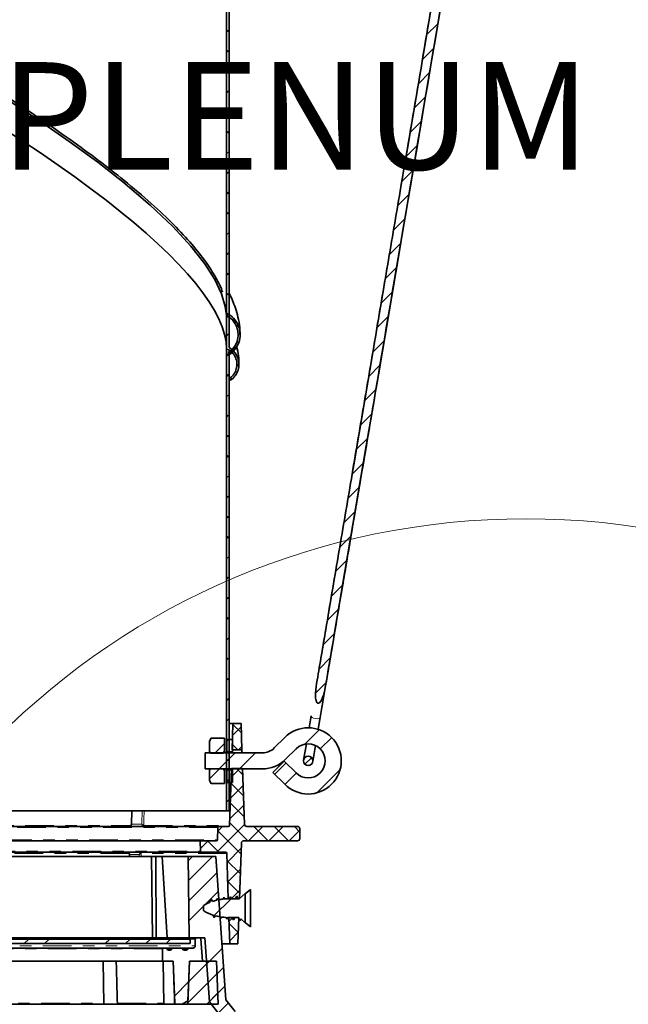
# Model space of a CAD drawing. Units: inches. Extents: x 2 to 154, y 1 to 99.
# Drawn here: x 71 to 77, y 18 to 27 of the extents above; entities that cross this region are included whole.
import ezdxf

# ---------------------------------------------------------------- set-up
doc = ezdxf.new("R2010")
doc.units = ezdxf.units.IN
doc.header["$MEASUREMENT"] = 0
doc.linetypes.add('PHANTOM', pattern=[0.5, 0.25, -0.05, 0.05, -0.05, 0.05, -0.05])
doc.layers.add('SLD-0', color=7, linetype='Continuous')
doc.styles.add('SLDTEXTSTYLE0', font='TXT', dxfattribs={"width": 0.75})

# ---------------------------------------------------------------- blocks, each defined once
blk = doc.blocks.new('SW_NOTE_0_13')
at = {"layer": 'SLD-0', "color": 0, "insert": (0, 1.2085), "char_height": 0.9375, "attachment_point": 1, "style": 'SLDTEXTSTYLE0'}
blk.add_mtext('SOLATUBE COMPONENTS AND OTHER PLENUM', dxfattribs=at)
blk = doc.blocks.new('SW_HATCH_39')
at = {"color": 0, "linetype": 'Continuous', "lineweight": 18}
for p, q in [((0, 0), (-0.0149, -0.0149)), ((0.2295, 0.0527), (0.075, -0.1018))]:
    blk.add_line(p, q, dxfattribs=at)
blk = doc.blocks.new('SW_HATCH_46')
at = {"color": 0, "linetype": 'Continuous', "lineweight": 18}
for p, q in [((0, 0), (-0.0347, -0.0347)), ((0.1768, 0), (-0.0332, -0.21)), ((0.2156, -0.138), (-0.0317, -0.3852)), ((0.2271, -0.3032), (-0.0302, -0.5605)), ((0.2618, -0.7989), (0.126, -0.9347)), ((0.2734, -0.9641), (0.1375, -1.0999)), ((0.2849, -1.1293), (0.1491, -1.2652)), ((0.3141, -1.2769), (0.225, -1.366))]:
    blk.add_line(p, q, dxfattribs=at)
blk = doc.blocks.new('SW_HATCH_50')
at = {"color": 0, "linetype": 'Continuous', "lineweight": 18}
for p, q in [((0, 0), (-0.0764, -0.0764)), ((-0.0302, 0), (0.0258, -0.056)), ((0.029, -0.1478), (-0.0828, -0.2596)), ((-0.0783, -0.1287), (0.0321, -0.2391)), ((0.0349, -0.3186), (-0.0892, -0.4428)), ((-0.0842, -0.2995), (0.0385, -0.4223)), ((0.0411, -0.4892), (-0.2002, -0.7305)), ((-0.1519, -0.5055), (-0.1928, -0.5464)), ((-0.0902, -0.4704), (0.07, -0.6305)), ((0.2016, -0.5055), (0.0766, -0.6305)), ((0.1217, -0.5055), (0.2467, -0.6305)), ((0.3784, -0.5055), (0.2534, -0.6305)), ((0.2985, -0.5055), (0.4235, -0.6305)), ((0.4753, -0.5055), (0.5238, -0.554)), ((-0.1928, -0.5445), (0.0104, -0.7477)), ((0.5232, -0.5375), (0.4302, -0.6305)), ((-0.2769, -0.6305), (-0.3435, -0.697)), ((-0.2836, -0.6305), (-0.1836, -0.7305)), ((0.0122, -0.6949), (-0.1118, -0.8189)), ((-0.1124, -0.8017), (0.0044, -0.9185)), ((0.0058, -0.8781), (-0.1059, -0.9897)), ((-0.106, -0.9848), (-0.0016, -1.0893)), ((-0.0006, -1.0613), (-0.0753, -1.136))]:
    blk.add_line(p, q, dxfattribs=at)
blk = doc.blocks.new('SW_HATCH_51')
at = {"color": 0, "linetype": 'Continuous', "lineweight": 18}
for p, q in [((0, 0), (-0.0747, -0.0747)), ((-0.0714, 0.0191), (0.0019, -0.0542)), ((-0.0774, -0.1517), (-0.0285, -0.2006)), ((0.006, -0.1708), (-0.0238, -0.2006))]:
    blk.add_line(p, q, dxfattribs=at)
blk = doc.blocks.new('SW_HATCH_54')
at = {"color": 0, "linetype": 'Continuous', "lineweight": 18}
for p, q in [((0, 0), (-0.0314, -0.0314)), ((-0.0307, -0.0512), (0.0491, -0.1309)), ((0.0492, -0.1276), (-0.0254, -0.2022))]:
    blk.add_line(p, q, dxfattribs=at)
blk = doc.blocks.new('SW_HATCH_57')
at = {"color": 0, "linetype": 'Continuous', "lineweight": 18}
for p, q in [((0, -0.0198), (-0.022, 0.0022)), ((0, 0), (-0.022, -0.022)), ((0, -0.1965), (-0.022, -0.1745)), ((0, -0.1768), (-0.022, -0.1988)), ((0, -0.3536), (-0.022, -0.3756)), ((-0.0099, -0.5402), (-0.022, -0.5281)), ((0, -0.5303), (-0.022, -0.5523)), ((0, -0.7269), (-0.022, -0.7049)), ((0, -0.7071), (-0.022, -0.7291)), ((0, -0.9037), (-0.022, -0.8817)), ((0, -0.8839), (-0.022, -0.9059)), ((0, -1.0607), (-0.022, -1.0827)), ((-0.0099, -1.2473), (-0.022, -1.2352)), ((0, -1.2374), (-0.022, -1.2594)), ((0, -1.434), (-0.022, -1.412)), ((0, -1.4142), (-0.022, -1.4362)), ((0, -1.6108), (-0.022, -1.5888)), ((0, -1.591), (-0.022, -1.613)), ((0, -1.7678), (-0.022, -1.7898)), ((-0.0099, -1.9544), (-0.022, -1.9423)), ((0, -1.9445), (-0.022, -1.9665)), ((0, -2.1411), (-0.022, -2.1191)), ((0, -2.1213), (-0.022, -2.1433)), ((0, -2.3179), (-0.022, -2.2959)), ((0, -2.2981), (-0.022, -2.3201)), ((0, -2.4749), (-0.022, -2.4969)), ((-0.0099, -2.6615), (-0.022, -2.6494)), ((0, -2.6517), (-0.022, -2.6737)), ((0, -2.8482), (-0.022, -2.8262)), ((0, -2.8284), (-0.022, -2.8504)), ((0, -3.025), (-0.022, -3.003)), ((0, -3.0052), (-0.022, -3.0272)), ((0, -3.182), (-0.022, -3.204)), ((-0.0099, -3.3686), (-0.022, -3.3565)), ((0, -3.3588), (-0.022, -3.3808)), ((0, -3.5553), (-0.022, -3.5333)), ((0, -3.5355), (-0.022, -3.5575)), ((0, -3.7321), (-0.022, -3.7101)), ((0, -3.7123), (-0.022, -3.7343)), ((0, -3.8891), (-0.022, -3.9111))]:
    blk.add_line(p, q, dxfattribs=at)
blk = doc.blocks.new('SW_HATCH_60')
at = {"color": 0, "linetype": 'Continuous', "lineweight": 18}
for p, q in [((0, 0), (-0.0134, -0.0134)), ((0.0824, -0.088), (0.0414, -0.047)), ((0.0843, -0.0925), (0.0707, -0.1061)), ((0.0798, -0.2737), (0.0065, -0.3471))]:
    blk.add_line(p, q, dxfattribs=at)
blk = doc.blocks.new('SW_HATCH_61')
at = {"color": 0, "linetype": 'Continuous', "lineweight": 18}
for p, q in [((0.022, -8.6598), (0, -8.6378)), ((0, -8.6621), (0.022, -8.6401)), ((0.022, -8.8366), (0, -8.8146)), ((0, -8.8388), (0.022, -8.8168)), ((0, -9.0156), (0.022, -8.9936)), ((0.0121, -9.1803), (0, -9.1682)), ((0, -9.1924), (0.022, -9.1704)), ((0.022, -9.3669), (0, -9.3449)), ((0, -9.3692), (0.022, -9.3472)), ((0.022, -9.5437), (0, -9.5217)), ((0, -9.5459), (0.022, -9.5239)), ((0, -9.7227), (0.022, -9.7007)), ((0.0121, -9.8874), (0, -9.8753)), ((0, -9.8995), (0.022, -9.8775)), ((0.022, -10.074), (0, -10.052)), ((0, -10.0763), (0.022, -10.0543)), ((0.022, -10.2508), (0, -10.2288)), ((0, -10.253), (0.022, -10.231)), ((0, -10.4298), (0.022, -10.4078)), ((0.0121, -10.5945), (0, -10.5824)), ((0, -10.6066), (0.022, -10.5846)), ((0.022, -10.7811), (0, -10.7591)), ((0, -10.7834), (0.022, -10.7614)), ((0.022, -10.9579), (0, -10.9359)), ((0, -10.9602), (0.022, -10.9382)), ((0, -11.1369), (0.022, -11.1149)), ((0.0121, -11.3016), (0, -11.2895)), ((0, -11.3137), (0.022, -11.2917)), ((0.038, -11.4525), (0.0503, -11.4401)), ((0.1005, -11.5668), (0.0849, -11.5512)), ((0.0873, -11.5799), (0.1083, -11.5589)), ((0.0443, -11.6874), (0.0322, -11.6752))]:
    blk.add_line(p, q, dxfattribs=at)
blk = doc.blocks.new('SW_HATCH_63')
at = {"color": 0, "linetype": 'Continuous', "lineweight": 18}
for p, q in [((18.5616, 0), (18.5222, -0.0394)), ((19.0919, 0), (19.0525, -0.0394)), ((19.2687, 0), (19.2293, -0.0394)), ((19.4454, 0), (19.4061, -0.0394)), ((19.6222, 0), (19.5828, -0.0394)), ((18.3848, 0), (18.3454, -0.0394))]:
    blk.add_line(p, q, dxfattribs=at)
blk = doc.blocks.new('SW_HATCH_64')
at = {"color": 0, "linetype": 'Continuous', "lineweight": 18}
for p, q in [((0, 0), (-0.1798, -0.1798)), ((0.0672, -0.1096), (-0.1862, -0.363)), ((0.0731, -0.2804), (-0.0214, -0.375))]:
    blk.add_line(p, q, dxfattribs=at)
blk = doc.blocks.new('SW_HATCH_66')
at = {"color": 0, "linetype": 'Continuous', "lineweight": 18}
blk.add_line((0, 0), (-0.1242, -0.1242), dxfattribs=at)
blk = doc.blocks.new('SW_HATCH_71')
at = {"color": 0, "linetype": 'Continuous', "lineweight": 18}
for p, q in [((0.7465, 0.2162), (0.8726, 0.3423)), ((0.8817, 0.1746), (0.9807, 0.2736)), ((0, 0), (0.14, 0.14)), ((0.1768, 0), (0.3168, 0.14)), ((0.4836, -0.0467), (0.5826, 0.0522)), ((0.572, -0.1351), (0.671, -0.0361)), ((0.8519, -0.2088), (1.0544, -0.0063))]:
    blk.add_line(p, q, dxfattribs=at)
blk = doc.blocks.new('SW_HATCH_75')
at = {"color": 0, "linetype": 'Continuous', "lineweight": 18}
blk.add_line((0, 0), (-0.0571, -0.0571), dxfattribs=at)
blk = doc.blocks.new('SW_HATCH_76')
at = {"color": 0, "linetype": 'Continuous', "lineweight": 18}
for p, q in [((-5.084, -30.0096), (-5.1827, -30.1082)), ((-5.1201, -30.2224), (-5.2188, -30.3211)), ((-5.1562, -30.4353), (-5.2549, -30.534)), ((-5.1923, -30.6482), (-5.291, -30.7468)), ((-5.2284, -30.861), (-5.3271, -30.9597)), ((-5.2645, -31.0739), (-5.3632, -31.1726)), ((-5.3006, -31.2868), (-5.3993, -31.3855)), ((-5.3367, -31.4996), (-5.4354, -31.5983)), ((-5.3728, -31.7125), (-5.4715, -31.8112)), ((-5.4089, -31.9254), (-5.5075, -32.0241)), ((-5.445, -32.1382), (-5.5436, -32.2369)), ((-5.481, -32.3511), (-5.5797, -32.4498)), ((-5.5171, -32.564), (-5.6158, -32.6627)), ((-5.5532, -32.7768), (-5.6519, -32.8755)), ((-5.5893, -32.9897), (-5.688, -33.0884)), ((-5.6254, -33.2026), (-5.7241, -33.3013)), ((-5.6615, -33.4154), (-5.7602, -33.5141)), ((-5.6976, -33.6283), (-5.7963, -33.727)), ((-5.7337, -33.8412), (-5.8324, -33.9399)), ((-5.7698, -34.054), (-5.8685, -34.1527)), ((-5.8059, -34.2669), (-5.9046, -34.3656)), ((-5.842, -34.4798), (-5.9407, -34.5785)), ((-5.878, -34.6926), (-5.9768, -34.7914)), ((-5.9141, -34.9055), (-6.0129, -35.0043)), ((-5.9502, -35.1184), (-6.049, -35.2171)), ((-5.9863, -35.3312), (-6.0851, -35.43)), ((-6.0232, -35.5449), (-6.1198, -35.6415)), ((-6.0601, -35.7586), (-6.1525, -35.851))]:
    blk.add_line(p, q, dxfattribs=at)
blk = doc.blocks.new('SW_HATCH_84')
at = {"color": 0, "linetype": 'Continuous', "lineweight": 18}
blk.add_line((0, 0), (0.0874, 0.0874), dxfattribs=at)
blk = doc.blocks.new('SW_HATCH_85')
at = {"color": 0, "linetype": 'Continuous', "lineweight": 18}
blk.add_line((0, 0), (-0.0834, -0.0834), dxfattribs=at)
blk = doc.blocks.new('SW_HATCH_87')
at = {"color": 0, "linetype": 'Continuous', "lineweight": 18}
blk.add_line((0, 0), (-0.0152, -0.0152), dxfattribs=at)

msp = doc.modelspace()

# ---------------------------------------------------------------- linework, layer by layer
at = {"layer": 'SLD-0'}
for p, q in [((72.9967, 35.5739), (72.9967, 24.0936)), ((73.0187, 24.1069), (73.0187, 35.5739)), ((73.0187, 24.0857), (72.9967, 24.0936)), ((72.9967, 24.0936), (72.9967, 20.0648)), ((72.9967, 24.0936), (73.0187, 24.0857)), ((73.0187, 20.0648), (73.0187, 24.0857)), ((73.0523, 20.8273), (73.0442, 20.5968)), ((73.1223, 20.8273), (73.0523, 20.8273)), ((73.1303, 20.5968), (73.1223, 20.8273)), ((72.8624, 20.6984), (72.847, 20.6718)), ((72.847, 20.6718), (72.847, 20.5818)), ((72.977, 20.6984), (72.8624, 20.6984)), ((72.977, 20.5818), (72.977, 20.6984)), ((73.047, 20.6873), (72.998, 20.6873)), ((72.998, 20.6873), (72.998, 20.5778)), ((73.047, 20.5778), (73.047, 20.6873)), ((73.5037, 20.7041), (73.4121, 20.6126)), ((73.3087, 20.5698), (72.8087, 20.5698)), ((72.8087, 20.5698), (72.8087, 20.4298)), ((72.847, 20.5818), (72.8568, 20.5678)), ((72.8568, 20.5678), (72.9662, 20.5678)), ((72.9662, 20.5678), (72.976, 20.5818)), ((72.976, 20.5818), (72.977, 20.5818)), ((72.998, 20.5778), (73.047, 20.5778)), ((73.0442, 20.5968), (73.1303, 20.5968)), ((73.5111, 20.5136), (73.6026, 20.6051)), ((73.4991, 20.498), (73.4001, 20.399)), ((73.6026, 20.3944), (73.4991, 20.498)), ((72.8087, 20.4298), (73.3087, 20.4298)), ((72.8568, 20.4318), (72.847, 20.4178)), ((72.847, 20.4178), (72.847, 20.3278)), ((72.9662, 20.4318), (72.8568, 20.4318)), ((72.976, 20.4178), (72.9662, 20.4318)), ((72.977, 20.4178), (72.976, 20.4178)), ((72.977, 20.3011), (72.977, 20.4178)), ((73.047, 20.4218), (72.998, 20.4218)), ((72.998, 20.4218), (72.998, 20.3123)), ((73.0385, 20.4328), (73.0212, 19.937)), ((73.1361, 20.4328), (73.0385, 20.4328)), ((73.047, 20.3123), (73.047, 20.4218)), ((73.153, 19.9466), (73.1361, 20.4328)), ((73.4001, 20.399), (73.5037, 20.2954)), ((72.847, 20.3278), (72.8624, 20.3011)), ((72.8624, 20.3011), (72.977, 20.3011)), ((72.998, 20.3123), (73.047, 20.3123)), ((72.9967, 20.0648), (73.0187, 20.0648)), ((72.9205, 19.9177), (72.9168, 19.812)), ((73.0112, 19.9273), (72.9305, 19.9273)), ((73.615, 19.9273), (73.173, 19.9273)), ((73.6365, 19.8648), (73.635, 19.908)), ((73.635, 19.8216), (73.6365, 19.8648)), ((72.7665, 19.8023), (72.7696, 19.712)), ((72.9068, 19.8023), (72.7665, 19.8023)), ((73.1091, 19.2968), (73.126, 19.783)), ((73.146, 19.8023), (73.615, 19.8023)), ((72.7796, 19.7023), (72.9877, 19.7023)), ((72.9977, 19.6927), (73.0115, 19.2968)), ((72.9038, 19.6648), (72.6628, 19.6648)), ((72.6628, 19.6648), (72.669, 18.9567)), ((72.9912, 18.4148), (72.9038, 19.6648)), ((73.1587, 19.3417), (73.107, 19.2968)), ((73.1587, 19.0879), (73.1587, 19.3417)), ((72.8612, 19.2924), (72.8437, 19.2624)), ((72.8437, 19.2624), (72.8437, 19.2621)), ((72.8724, 19.2732), (72.8612, 19.2924)), ((73.0115, 19.2968), (73.1091, 19.2968)), ((73.0197, 19.2968), (73.0128, 19.2968)), ((73.0717, 19.2968), (73.0386, 19.2968)), ((73.107, 19.2968), (73.0986, 19.2968)), ((72.7978, 19.2392), (72.7937, 19.2368)), ((72.7937, 19.2368), (72.7937, 19.1928)), ((72.7937, 19.1928), (72.7978, 19.1904)), ((72.9934, 19.1332), (73.0012, 19.12)), ((73.0012, 19.12), (73.0086, 19.1328)), ((73.0128, 19.1328), (73.0457, 19.1328)), ((73.1033, 19.1328), (73.0172, 19.1328)), ((73.0172, 19.1328), (73.0253, 18.9023)), ((73.0686, 19.1328), (73.0977, 19.1328)), ((73.0953, 18.9023), (73.1033, 19.1328)), ((73.1214, 19.1203), (73.1587, 19.0879)), ((72.6781, 18.9451), (52.6892, 18.9451)), ((52.6892, 18.9057), (72.6781, 18.9057)), ((72.669, 18.9567), (72.8079, 18.9567)), ((72.6781, 18.9057), (72.6781, 18.9451)), ((72.7237, 18.9449), (72.7237, 18.886)), ((72.7599, 18.9567), (72.7355, 18.9567)), ((72.7853, 18.7517), (72.7717, 18.9457)), ((72.8079, 18.9567), (72.8471, 18.3967)), ((72.4387, 18.8585), (72.4387, 18.7517)), ((72.4604, 18.8663), (72.4465, 18.8663)), ((72.5982, 18.8663), (72.5351, 18.8663)), ((72.704, 18.8663), (72.6729, 18.8663)), ((73.0253, 18.9023), (73.0953, 18.9023)), ((72.4387, 18.7517), (72.5308, 18.7517)), ((72.5308, 18.7517), (72.5437, 18.3843)), ((72.6718, 18.7517), (72.6587, 18.3767)), ((72.6598, 18.4066), (72.6719, 18.7517)), ((72.9087, 18.7517), (72.6718, 18.7517)), ((72.6719, 18.7517), (72.7853, 18.7517)), ((72.9218, 18.3767), (72.9087, 18.7517)), ((72.6079, 18.3767), (72.6598, 18.4066)), ((72.8471, 18.3967), (72.9492, 18.2648)), ((73.0707, 18.312), (72.9912, 18.4148)), ((72.5515, 18.3767), (72.6079, 18.3767)), ((72.6587, 18.3767), (72.9218, 18.3767))]:
    msp.add_line(p, q, dxfattribs=at)
at = {"layer": 'SLD-0', "color": 7, "linetype": 'Continuous', "lineweight": 35}
for p, q in [((72.9967, 35.5739), (72.9967, 24.0936)), ((73.0187, 35.5739), (73.0187, 24.1069)), ((71.0337, 26.3028), (71.3446, 26.099)), ((71.3446, 26.099), (71.6239, 25.9058)), ((71.6239, 25.9058), (71.8725, 25.7234)), ((71.8725, 25.7234), (72.0919, 25.5517)), ((72.0919, 25.5517), (72.3311, 25.3483)), ((72.3311, 25.3483), (72.5278, 25.162)), ((72.5278, 25.162), (72.6851, 24.9922)), ((72.6851, 24.9922), (72.8063, 24.8383)), ((72.8063, 24.8383), (72.8946, 24.6998)), ((72.8946, 24.6998), (72.9533, 24.5756)), ((72.9533, 24.5756), (72.9855, 24.4648)), ((72.9855, 24.4648), (72.9943, 24.3869)), ((73.0022, 24.4034), (73.0002, 24.3992)), ((72.9972, 24.3931), (72.9943, 24.3869)), ((73.0002, 24.3992), (72.9972, 24.3931)), ((73.0187, 24.0857), (72.9967, 24.0936)), ((72.9967, 24.0936), (73.0187, 24.0857)), ((72.9967, 24.0936), (72.9967, 20.0648)), ((73.0112, 24.0623), (73.0159, 24.0545)), ((73.0187, 24.0857), (73.0187, 20.0648)), ((73.0159, 24.0545), (73.0183, 24.0506)), ((73.0183, 24.0506), (73.0207, 24.0467)), ((73.022, 23.8375), (73.0187, 23.8724)), ((73.022, 23.8375), (73.027, 23.8299)), ((73.027, 23.8299), (73.0295, 23.8261)), ((73.0295, 23.8261), (73.032, 23.8223)), ((73.7337, 20.893), (73.716, 20.7887)), ((73.0187, 20.8273), (73.0523, 20.8273)), ((73.0442, 20.5968), (73.0523, 20.8273)), ((73.0523, 20.8273), (73.1223, 20.8273)), ((73.1223, 20.8273), (73.1303, 20.5968)), ((73.7957, 20.7752), (73.8134, 20.8795)), ((72.8624, 20.6984), (72.847, 20.6718)), ((72.847, 20.5818), (72.847, 20.6718)), ((72.977, 20.6984), (72.8624, 20.6984)), ((72.977, 20.5818), (72.977, 20.6984)), ((72.998, 20.6873), (73.047, 20.6873)), ((72.998, 20.5778), (72.998, 20.6873)), ((73.047, 20.6873), (73.047, 20.5778)), ((73.5037, 20.7041), (73.4121, 20.6126)), ((73.6922, 20.6479), (73.6682, 20.5065)), ((73.7479, 20.493), (73.7718, 20.6344)), ((72.8087, 20.4298), (72.8087, 20.5698)), ((72.8087, 20.5698), (73.3087, 20.5698)), ((72.847, 20.5818), (72.8568, 20.5678)), ((72.847, 20.5818), (72.847, 20.5698)), ((72.9662, 20.5678), (72.8568, 20.5678)), ((72.9662, 20.5678), (72.976, 20.5818)), ((72.976, 20.5818), (72.977, 20.5818)), ((72.976, 20.5818), (72.976, 20.5698)), ((72.977, 20.5818), (72.977, 20.5698)), ((73.047, 20.5778), (72.998, 20.5778)), ((73.1303, 20.5968), (73.0442, 20.5968)), ((73.047, 20.5778), (73.047, 20.5698)), ((73.5111, 20.5136), (73.6026, 20.6051)), ((73.4991, 20.498), (73.4001, 20.399)), ((73.6026, 20.3944), (73.4991, 20.498)), ((73.3087, 20.4298), (72.8087, 20.4298)), ((72.8568, 20.4318), (72.847, 20.4178)), ((72.847, 20.4298), (72.847, 20.4178)), ((72.847, 20.3278), (72.847, 20.4178)), ((72.8568, 20.4318), (72.9662, 20.4318)), ((72.976, 20.4178), (72.9662, 20.4318)), ((72.976, 20.4298), (72.976, 20.4178)), ((72.977, 20.4178), (72.976, 20.4178)), ((72.977, 20.4298), (72.977, 20.4178)), ((72.977, 20.3011), (72.977, 20.4178)), ((72.998, 20.3123), (72.998, 20.4218)), ((72.998, 20.4218), (73.047, 20.4218)), ((73.0212, 19.937), (73.0385, 20.4328)), ((73.0385, 20.4328), (73.1361, 20.4328)), ((73.047, 20.4218), (73.047, 20.3123)), ((73.1361, 20.4328), (73.153, 19.9466)), ((73.4001, 20.399), (73.5037, 20.2954)), ((72.847, 20.3278), (72.8624, 20.3011)), ((72.977, 20.3011), (72.8624, 20.3011)), ((73.047, 20.3123), (72.998, 20.3123)), ((72.1714, 20.0648), (66.6981, 20.0648)), ((72.1714, 20.0648), (72.1673, 19.9466)), ((72.1714, 20.0648), (72.2395, 20.0648)), ((72.9967, 20.0648), (72.2395, 20.0648)), ((73.0187, 20.0648), (72.9967, 20.0648)), ((63.6175, 19.9273), (72.9305, 19.9273)), ((72.9168, 19.812), (72.9205, 19.9177)), ((72.9305, 19.9273), (73.0112, 19.9273)), ((73.173, 19.9273), (73.615, 19.9273)), ((73.635, 19.908), (73.6365, 19.8648)), ((73.6365, 19.8648), (73.635, 19.8216)), ((63.5336, 19.8023), (72.7665, 19.8023)), ((72.7696, 19.712), (72.7665, 19.8023)), ((72.7665, 19.8023), (72.9068, 19.8023)), ((73.126, 19.783), (73.1091, 19.2968)), ((73.615, 19.8023), (73.146, 19.8023)), ((72.7796, 19.7023), (63.3874, 19.7023)), ((72.1491, 19.683), (72.1497, 19.6648)), ((72.9877, 19.7023), (72.7796, 19.7023)), ((73.0115, 19.2968), (72.9977, 19.6927)), ((72.342, 19.6648), (69.8603, 19.6648)), ((72.3512, 18.9567), (72.342, 19.6648)), ((72.3808, 19.6648), (72.342, 19.6648)), ((72.3835, 18.9567), (72.3808, 19.6648)), ((72.3808, 19.6648), (72.4342, 19.6648)), ((72.4342, 19.6648), (72.4789, 18.9567)), ((72.6628, 19.6648), (72.4342, 19.6648)), ((72.669, 18.9567), (72.6628, 19.6648)), ((72.9038, 19.6648), (72.6628, 19.6648)), ((72.9038, 19.6648), (72.9912, 18.4148)), ((73.1587, 19.3417), (73.107, 19.2968)), ((73.1587, 19.3388), (73.2037, 19.3786)), ((73.1587, 19.0879), (73.1587, 19.3417)), ((73.2037, 19.051), (73.2037, 19.3786)), ((72.8612, 19.2924), (72.8437, 19.2624)), ((72.8437, 19.2624), (72.8437, 19.2621)), ((72.8724, 19.2732), (72.8612, 19.2924)), ((72.9082, 19.2839), (72.9172, 19.2993)), ((72.9196, 19.2957), (72.9172, 19.2993)), ((72.9172, 19.2993), (72.924, 19.2875)), ((72.9662, 19.2943), (72.9732, 19.3062)), ((72.9732, 19.3062), (72.9794, 19.2955)), ((73.1091, 19.2968), (73.0115, 19.2968)), ((73.0197, 19.2968), (73.0128, 19.2968)), ((73.0197, 19.2968), (73.0292, 19.313)), ((73.0292, 19.313), (73.0386, 19.2968)), ((73.0717, 19.2968), (73.0386, 19.2968)), ((73.0717, 19.2968), (73.0852, 19.3199)), ((73.0852, 19.3199), (73.0986, 19.2968)), ((73.107, 19.2968), (73.0986, 19.2968)), ((73.1091, 19.2968), (73.109, 19.2962)), ((72.7978, 19.2392), (72.7937, 19.2368)), ((72.7937, 19.2368), (72.7937, 19.1928)), ((72.7937, 19.1928), (72.7978, 19.1904)), ((72.8892, 19.1338), (72.8768, 19.1549)), ((72.8977, 19.1485), (72.8892, 19.1338)), ((72.9452, 19.1269), (72.9379, 19.1394)), ((72.9409, 19.1333), (72.9429, 19.13)), ((72.9512, 19.1372), (72.9452, 19.1269)), ((73.0012, 19.12), (72.9934, 19.1332)), ((73.0086, 19.1328), (73.0012, 19.12)), ((73.0128, 19.1328), (73.0457, 19.1328)), ((73.0253, 18.9023), (73.0172, 19.1328)), ((73.0172, 19.1328), (73.1033, 19.1328)), ((73.0572, 19.1131), (73.0457, 19.1328)), ((73.0686, 19.1328), (73.0572, 19.1131)), ((73.0686, 19.1328), (73.0977, 19.1328)), ((73.1033, 19.1328), (73.0953, 18.9023)), ((73.1132, 19.1063), (73.0977, 19.1328)), ((73.1132, 19.1063), (73.111, 19.1116)), ((73.1214, 19.1203), (73.1132, 19.1063)), ((73.1214, 19.1203), (73.1587, 19.0879)), ((73.2037, 19.051), (73.1587, 19.0908)), ((72.6781, 18.9451), (52.6892, 18.9451)), ((72.6781, 18.9057), (52.6892, 18.9057)), ((69.8355, 18.9567), (72.3512, 18.9567)), ((72.3835, 18.9567), (72.3512, 18.9567)), ((72.409, 18.9567), (72.3835, 18.9567)), ((72.409, 18.9567), (72.669, 18.9567)), ((72.8079, 18.9567), (72.669, 18.9567)), ((72.6781, 18.9451), (72.6781, 18.9057)), ((72.7237, 18.886), (72.7237, 18.9449)), ((72.7355, 18.9567), (72.7599, 18.9567)), ((72.7717, 18.9457), (72.7853, 18.7517)), ((72.8079, 18.9567), (72.8471, 18.3967)), ((52.9208, 18.8663), (72.4465, 18.8663)), ((72.4387, 18.7517), (72.4387, 18.8585)), ((72.4465, 18.8663), (72.4604, 18.8663)), ((72.4604, 18.8663), (72.5351, 18.8663)), ((72.5351, 18.8663), (72.5982, 18.8663)), ((72.5982, 18.8663), (72.6729, 18.8663)), ((72.6729, 18.8663), (72.704, 18.8663)), ((72.9571, 18.9023), (73.0253, 18.9023)), ((73.0953, 18.9023), (73.0253, 18.9023)), ((72.4387, 18.7517), (63.3527, 18.7517)), ((71.9202, 18.7517), (71.9268, 18.3767)), ((72.4387, 18.7517), (72.5308, 18.7517)), ((72.443, 18.7517), (72.4495, 18.3767)), ((72.5308, 18.7517), (72.5437, 18.3843)), ((72.6718, 18.7517), (72.6587, 18.3767)), ((72.6719, 18.7517), (72.6598, 18.4066)), ((72.9087, 18.7517), (72.6718, 18.7517)), ((72.6719, 18.7517), (72.7853, 18.7517)), ((72.9087, 18.7517), (72.9218, 18.3767)), ((72.6079, 18.3767), (72.6598, 18.4066)), ((72.9492, 18.2648), (72.8471, 18.3967)), ((73.0707, 18.312), (72.9912, 18.4148)), ((71.9268, 18.3767), (70.6332, 18.3767)), ((72.0507, 18.3767), (71.9268, 18.3767)), ((72.4495, 18.3767), (72.0507, 18.3767)), ((72.5514, 18.3767), (72.4495, 18.3767)), ((72.5515, 18.3767), (72.6079, 18.3767)), ((72.6587, 18.3767), (72.6079, 18.3767)), ((72.9218, 18.3767), (72.6587, 18.3767))]:
    msp.add_line(p, q, dxfattribs=at)
at = {"layer": 'SLD-0', "color": 8, "linetype": 'PHANTOM', "lineweight": 18}
for p, q in [((73.7337, 20.893), (73.7356, 20.8858)), ((73.7356, 20.8858), (73.7433, 20.8787)), ((73.7433, 20.8787), (73.7556, 20.8728)), ((73.7556, 20.8728), (73.7706, 20.8689)), ((73.7706, 20.8689), (73.7861, 20.8676)), ((73.7861, 20.8676), (73.7996, 20.8692)), ((73.7996, 20.8692), (73.8092, 20.8733)), ((73.8092, 20.8733), (73.8134, 20.8795)), ((73.8134, 20.8795), (73.8134, 20.8795)), ((66.7406, 19.937), (72.1644, 19.937)), ((72.1673, 19.9466), (72.2574, 19.9466)), ((72.2756, 19.937), (73.0212, 19.937)), ((72.9205, 19.9177), (63.6048, 19.9177)), ((63.5477, 19.812), (72.9168, 19.812)), ((63.4015, 19.712), (72.7696, 19.712)), ((72.1462, 19.6927), (66.7281, 19.6927)), ((72.2345, 19.683), (72.1491, 19.683)), ((72.2346, 19.6784), (72.2345, 19.683)), ((72.2349, 19.6648), (72.2346, 19.6784)), ((72.251, 19.6919), (72.2513, 19.6784)), ((72.2513, 19.6784), (72.2516, 19.6648)), ((72.9977, 19.6927), (72.2525, 19.6927)), ((72.7237, 18.9449), (72.6781, 18.9449)), ((52.6436, 18.886), (72.7237, 18.886)), ((72.4387, 18.8585), (52.9287, 18.8585)), ((72.5221, 18.8595), (72.4734, 18.8595)), ((72.6599, 18.8595), (72.6112, 18.8595)), ((70.6281, 18.3843), (71.9266, 18.3843)), ((72.0439, 18.3843), (72.4494, 18.3843)), ((72.5435, 18.3843), (72.5437, 18.3843))]:
    msp.add_line(p, q, dxfattribs=at)
at = {"layer": 'SLD-0', "color": 7, "linetype": 'Continuous', "lineweight": 18}
msp.add_circle((75.6079, 16.0913), 6.5212, dxfattribs=at)
at = {"layer": 'SLD-0'}
msp.add_circle((73.708, 20.4998), 0.0404, dxfattribs=at)
at = {"layer": 'SLD-0', "color": 7, "linetype": 'Continuous', "lineweight": 35}
msp.add_circle((73.708, 20.4998), 0.0404, dxfattribs=at)
at = {"layer": 'SLD-0'}
for centre, radius, start, end in [((73.708, 20.4998), 0.289, 225, 135), ((73.708, 20.4998), 0.149, 225, 135), ((73.3087, 20.7161), 0.1463, 270, 315), ((73.3087, 20.7161), 0.2863, 270, 315), ((73.0112, 19.9373), 0.01, 270, 358), ((73.173, 19.9473), 0.02, 182, 270), ((72.9305, 19.9173), 0.01, 90, 178), ((73.615, 19.9073), 0.02, 2, 90), ((72.9068, 19.8123), 0.01, 270, 358), ((73.146, 19.7823), 0.02, 90, 178), ((73.615, 19.8223), 0.02, 270, 358), ((72.7796, 19.7123), 0.01, 182, 270), ((72.9877, 19.6923), 0.01, 2, 90), ((73.0128, 18.8668), 0.43, 113.16321, 120), ((73.0128, 18.8668), 0.43, 104.08353, 109.06289), ((73.0128, 18.8668), 0.43, 96.21852, 101.91568), ((73.0128, 18.8668), 0.43, 90, 94.45783), ((73.0128, 19.5628), 0.43, 240, 251.56836), ((73.0128, 19.5628), 0.43, 254.48087, 259.96348), ((73.0128, 19.5628), 0.43, 261.76431, 267.41837), ((73.0128, 19.5628), 0.43, 269.4461, 270), ((72.7355, 18.9449), 0.0118, 90, 180), ((72.7599, 18.9449), 0.0118, 4, 90), ((72.4465, 18.8585), 0.00787, 90, 180), ((72.4604, 18.8506), 0.0157, 34.41739, 90), ((72.4977, 18.8762), 0.0295, 214.41739, 325.58261), ((72.5351, 18.8506), 0.0157, 90, 145.58261), ((72.5982, 18.8506), 0.0157, 34.41739, 90), ((72.6355, 18.8762), 0.0295, 214.41739, 325.58261), ((72.6729, 18.8506), 0.0157, 90, 145.58261), ((72.704, 18.886), 0.0197, 270, 0), ((72.5515, 18.3845), 0.00787, 182, 270)]:
    msp.add_arc(centre, radius, start, end, dxfattribs=at)
at = {"layer": 'SLD-0', "color": 7, "linetype": 'Continuous', "lineweight": 35}
for centre, radius, start, end in [((73.708, 20.4998), 0.289, 225, 135), ((73.708, 20.4998), 0.149, 225, 135), ((73.3087, 20.7161), 0.1463, 270, 315), ((73.3087, 20.7161), 0.2863, 270, 315), ((72.1473, 19.9473), 0.02, 270, 358), ((73.0112, 19.9373), 0.01, 270, 358), ((73.173, 19.9473), 0.02, 182, 270), ((72.9305, 19.9173), 0.01, 90, 178), ((73.615, 19.9073), 0.02, 2, 90), ((72.9068, 19.8123), 0.01, 270, 358), ((73.146, 19.7823), 0.02, 90, 178), ((73.615, 19.8223), 0.02, 270, 358), ((72.1291, 19.6823), 0.02, 2, 90), ((72.7796, 19.7123), 0.01, 182, 270), ((72.9877, 19.6923), 0.01, 2, 90), ((73.0128, 18.8668), 0.43, 113.16321, 120), ((73.0128, 18.8668), 0.43, 104.08353, 109.06289), ((73.0128, 18.8668), 0.43, 96.21852, 101.91568), ((73.0128, 18.8668), 0.43, 90, 94.45783), ((73.0128, 19.5628), 0.43, 240, 251.56836), ((73.0128, 19.5628), 0.43, 254.48087, 259.96348), ((73.0128, 19.5628), 0.43, 261.76431, 267.41837), ((73.0128, 19.5628), 0.43, 269.4461, 270), ((72.7355, 18.9449), 0.0118, 90, 180), ((72.7599, 18.9449), 0.0118, 4, 90), ((72.4465, 18.8585), 0.00787, 90, 180), ((72.4604, 18.8506), 0.0157, 34.41739, 90), ((72.4977, 18.8762), 0.0295, 214.41739, 325.58261), ((72.5351, 18.8506), 0.0157, 90, 145.58261), ((72.5982, 18.8506), 0.0157, 34.41739, 90), ((72.6355, 18.8762), 0.0295, 214.41739, 325.58261), ((72.6729, 18.8506), 0.0157, 90, 145.58261), ((72.704, 18.886), 0.0197, 270, 0), ((72.5515, 18.3845), 0.00787, 182, 270)]:
    msp.add_arc(centre, radius, start, end, dxfattribs=at)
at = {"layer": 'SLD-0', "color": 8, "linetype": 'PHANTOM', "lineweight": 18}
for centre, radius, start, end in [((72.2632, 19.9398), 0.0111, 278.55425, 349.15036), ((72.266, 19.9369), 0.00963, 272.1251, 0.16266), ((72.24, 19.6897), 0.0112, 11.26811, 81.05812), ((72.2429, 19.6927), 0.00963, 359.83353, 87.87087)]:
    msp.add_arc(centre, radius, start, end, dxfattribs=at)
at = {"layer": 'SLD-0', "color": 7, "linetype": 'Continuous', "lineweight": 35}
msp.add_ellipse((62.6837, 27.8194), major_axis=(10.29, -3.8569), ratio=0.178464, start_param=0.066793, end_param=1.889101, dxfattribs=at)
msp.add_ellipse((62.6837, 27.8194), major_axis=(10.29, -3.8569), ratio=0.178464, start_param=0.066793, end_param=1.889101, dxfattribs=at)
at = {"layer": 'SLD-0'}
for points, knots in [([(79.8169, 56.7723), (77.8193, 44.99), (75.8216, 33.2077), (73.824, 21.4254), (73.8114, 21.3512), (73.7985, 21.2772), (73.7864, 21.2029), (73.7804, 21.1658), (73.7745, 21.1285), (73.7725, 21.0909), (73.7715, 21.0721), (73.7713, 21.0529), (73.7747, 21.0343), (73.7758, 21.0287), (73.7771, 21.0232), (73.7793, 21.018), (73.7804, 21.0154), (73.7816, 21.0129), (73.7832, 21.0106), (73.7845, 21.0088), (73.7859, 21.0072), (73.7876, 21.0059), (73.7888, 21.005), (73.7901, 21.0042), (73.7915, 21.0037), (73.7929, 21.0033), (73.7944, 21.003), (73.7958, 21.0031), (73.7971, 21.0031), (73.7985, 21.0034), (73.7997, 21.0038), (73.8018, 21.0045), (73.8038, 21.0057), (73.8056, 21.007), (73.809, 21.0095), (73.8119, 21.0127), (73.8145, 21.016), (73.8228, 21.0269), (73.8284, 21.0397), (73.8332, 21.0525), (73.8553, 21.111), (73.8633, 21.1741), (73.8738, 21.2358), (73.8945, 21.3578), (73.9152, 21.4799), (75.9228, 33.321), (77.9097, 45.0399), (79.8965, 56.7588)], [0, 0, 0, 0, 0.910625, 0.910625, 0.910625, 0.916355, 0.916355, 0.916355, 0.919224, 0.919224, 0.919224, 0.920666, 0.920666, 0.920666, 0.921096, 0.921096, 0.921096, 0.921306, 0.921306, 0.921306, 0.92147, 0.92147, 0.92147, 0.921581, 0.921581, 0.921581, 0.921692, 0.921692, 0.921692, 0.921792, 0.921792, 0.921792, 0.92196, 0.92196, 0.92196, 0.922282, 0.922282, 0.922282, 0.923333, 0.923333, 0.923333, 0.928159, 0.928159, 0.928159, 0.937701, 0.937701, 1.853536, 1.853536, 1.853536, 1.853536]), ([(73.0207, 24.0467), (73.0398, 24.0588), (73.057, 24.0745), (73.071, 24.0923), (73.085, 24.1101), (73.0961, 24.1306), (73.1034, 24.152), (73.1109, 24.1737), (73.1148, 24.1969), (73.1148, 24.2199), (73.1148, 24.2431), (73.1108, 24.2667), (73.1031, 24.2886), (73.0953, 24.3105), (73.0837, 24.3315), (73.0691, 24.3496), (73.0547, 24.3675), (73.0369, 24.3831), (73.0172, 24.3951), (73.0123, 24.398), (73.0073, 24.4008), (73.0022, 24.4034)], [0, 0, 0, 0, 0.00172566, 0.00172566, 0.00172566, 0.00344969, 0.00344969, 0.00344969, 0.00519788, 0.00519788, 0.00519788, 0.00696859, 0.00696859, 0.00696859, 0.00874165, 0.00874165, 0.00874165, 0.01049502, 0.01049502, 0.01049502, 0.01092647, 0.01092647, 0.01092647, 0.01092647]), ([(72.9943, 24.3869), (73.0127, 24.3777), (73.0297, 24.3653), (73.044, 24.3505), (73.0583, 24.3358), (73.0703, 24.3185), (73.079, 24.2999), (73.0878, 24.2811), (73.0935, 24.2605), (73.0957, 24.2398), (73.098, 24.2188), (73.0966, 24.1971), (73.0918, 24.1766), (73.087, 24.1559), (73.0785, 24.1359), (73.067, 24.118), (73.0557, 24.1004), (73.0411, 24.0844), (73.0245, 24.0716), (73.0202, 24.0683), (73.0157, 24.0652), (73.0112, 24.0623)], [0, 0, 0, 0, 0.001563833, 0.001563833, 0.001563833, 0.003126138, 0.003126138, 0.003126138, 0.004711136, 0.004711136, 0.004711136, 0.006319762, 0.006319762, 0.006319762, 0.007934651, 0.007934651, 0.007934651, 0.009535355, 0.009535355, 0.009535355, 0.009942907, 0.009942907, 0.009942907, 0.009942907]), ([(73.032, 23.8223), (73.0473, 23.8327), (73.061, 23.846), (73.0719, 23.8609), (73.0829, 23.8758), (73.0914, 23.8928), (73.0969, 23.9105), (73.1024, 23.9284), (73.105, 23.9475), (73.1043, 23.9662), (73.1037, 23.9852), (73.0998, 24.0042), (73.0929, 24.0219), (73.086, 24.0395), (73.076, 24.0562), (73.0636, 24.0705), (73.051, 24.0851), (73.0356, 24.0976), (73.0187, 24.1069)], [0, 0, 0, 0, 0.00141043, 0.00141043, 0.00141043, 0.002819568, 0.002819568, 0.002819568, 0.004247773, 0.004247773, 0.004247773, 0.005691768, 0.005691768, 0.005691768, 0.00713437, 0.00713437, 0.00713437, 0.008607656, 0.008607656, 0.008607656, 0.008607656]), ([(73.0187, 24.0857), (73.0324, 24.0768), (73.0449, 24.0654), (73.055, 24.0525), (73.0651, 24.0395), (73.0731, 24.0246), (73.0784, 24.0091), (73.0838, 23.9934), (73.0865, 23.9765), (73.0864, 23.9598), (73.0864, 23.943), (73.0834, 23.9259), (73.0777, 23.9101), (73.0721, 23.8942), (73.0636, 23.8791), (73.053, 23.866), (73.0441, 23.8551), (73.0336, 23.8454), (73.022, 23.8375)], [0, 0, 0, 0, 0.00125145, 0.00125145, 0.00125145, 0.002501713, 0.002501713, 0.002501713, 0.003769515, 0.003769515, 0.003769515, 0.005053131, 0.005053131, 0.005053131, 0.006337601, 0.006337601, 0.006337601, 0.00740136, 0.00740136, 0.00740136, 0.00740136])]:
    msp.add_open_spline(points, degree=3, knots=knots, dxfattribs=at)
at = {"layer": 'SLD-0', "color": 7, "linetype": 'Continuous', "lineweight": 35}
for points, knots in [([(79.8169, 56.7723), (78.1559, 46.9757), (76.4409, 36.8605), (74.6719, 26.4267), (74.5279, 25.5771), (74.4019, 24.8337), (74.2938, 24.1965), (74.2038, 23.6656), (74.1138, 23.1346), (74.0237, 22.6036), (73.9338, 22.0726), (73.8671, 21.6799), (73.8242, 21.4254), (73.7919, 21.2401), (73.7718, 21.11), (73.7712, 21.0472), (73.7778, 21.0205), (73.7826, 21.011), (73.7869, 21.0061), (73.7914, 21.0035), (73.7957, 21.0028), (73.8007, 21.0039), (73.8075, 21.0078), (73.8211, 21.023), (73.8411, 21.0685), (73.858, 21.143), (73.8893, 21.3268), (73.9566, 21.7241), (74.0394, 22.2125), (74.1429, 22.8229), (74.2257, 23.3113), (74.3499, 24.0438), (74.6604, 25.8751), (75.2814, 29.5378), (76.5026, 36.741), (78.0755, 46.0182), (79.3172, 53.3419), (79.8965, 56.7588)], [0, 0, 0, 0, 0.410771, 0.424129, 0.437487, 0.446393, 0.455299, 0.464204, 0.468657, 0.477563, 0.486468, 0.490921, 0.49403, 0.497139, 0.498694, 0.499475, 0.499709, 0.499823, 0.499913, 0.499973, 0.500034, 0.500089, 0.50018, 0.500355, 0.50092, 0.502207, 0.503509, 0.508628, 0.518866, 0.523985, 0.534223, 0.539343, 0.5547, 0.611011, 0.692917, 0.85673, 1, 1, 1, 1]), ([(73.8134, 20.8795), (73.821, 20.9245), (73.8361, 21.0133), (73.8697, 21.2117), (73.912, 21.461), (73.9609, 21.7495), (74.0057, 22.0136), (74.0462, 22.2528), (74.0826, 22.4671), (74.1162, 22.6655), (74.1675, 22.9681), (74.2817, 23.6418), (74.7538, 26.4259), (76.64, 37.5511), (78.4526, 48.2421), (79.8965, 56.7588)], [0, 0, 0, 0, 0.0040851, 0.0080434, 0.0167803, 0.0248303, 0.0321873, 0.0388513, 0.0448224, 0.0501006, 0.0554316, 0.0701147, 0.1064127, 0.2881393, 1, 1, 1, 1]), ([(52.5573, 31.7894), (52.5608, 31.8245), (52.5676, 31.8928), (52.6113, 31.9806), (52.6749, 32.0559), (52.7575, 32.1189), (52.8554, 32.1713), (52.9659, 32.214), (53.1006, 32.2519), (53.2621, 32.2832), (53.4528, 32.3057), (53.6507, 32.318), (53.8502, 32.3218), (54.0564, 32.3187), (54.2774, 32.3089), (54.5266, 32.2912), (54.8075, 32.264), (55.1233, 32.2258), (55.4506, 32.1788), (55.785, 32.1242), (56.1221, 32.0638), (56.4896, 31.9919), (56.8895, 31.9076), (57.3236, 31.8094), (57.7697, 31.7019), (58.225, 31.5862), (58.6871, 31.4629), (59.1799, 31.3254), (59.7039, 31.1727), (60.2553, 31.0053), (60.8331, 30.8228), (61.4359, 30.6249), (62.0655, 30.4104), (62.6741, 30.1952), (63.2563, 29.9824), (63.8082, 29.7748), (64.3702, 29.557), (64.9401, 29.3295), (65.5114, 29.0946), (66.0811, 28.8531), (66.6462, 28.606), (67.2076, 28.3527), (67.7742, 28.0885), (68.335, 27.8175), (68.8795, 27.5442), (69.3887, 27.2783), (69.8621, 27.0207), (70.299, 26.7724), (70.6916, 26.5389), (71.0421, 26.3202), (71.3532, 26.1163), (71.6326, 25.923), (71.8815, 25.7405), (72.1201, 25.5537), (72.3414, 25.3656), (72.5384, 25.179), (72.6957, 25.0091), (72.8178, 24.8549), (72.9037, 24.717), (72.9499, 24.6301), (72.9612, 24.5913), (72.9612, 24.5912)], [0, 0, 0, 0, 0.016867, 0.03289, 0.048114, 0.062582, 0.076328, 0.089388, 0.101807, 0.117907, 0.132976, 0.147103, 0.160302, 0.172181, 0.184819, 0.19822, 0.212438, 0.227552, 0.243638, 0.257014, 0.271078, 0.285858, 0.301395, 0.317731, 0.334919, 0.350344, 0.366486, 0.383398, 0.401101, 0.419606, 0.438573, 0.458338, 0.478917, 0.500305, 0.518002, 0.536209, 0.554912, 0.574101, 0.593745, 0.613448, 0.633535, 0.653997, 0.674836, 0.697352, 0.719431, 0.741073, 0.762264, 0.782972, 0.803155, 0.82168, 0.839705, 0.857214, 0.874204, 0.890676, 0.910929, 0.930349, 0.948949, 0.966743, 0.983741, 0.999963, 1, 1, 1, 1]), ([(73.1129, 24.2221), (73.1132, 24.2347), (73.1144, 24.2777), (73.1022, 24.3486), (73.0815, 24.4299), (73.0556, 24.5004), (73.0348, 24.5492), (73.0214, 24.5753), (73.0187, 24.5806)], [0, 0, 0, 0, 0.104409, 0.356722, 0.58246, 0.779516, 0.955088, 1, 1, 1, 1]), ([(73.0207, 24.0467), (73.0387, 24.0608), (73.0746, 24.0891), (73.107, 24.1513), (73.1187, 24.2201), (73.1068, 24.29), (73.0724, 24.3517), (73.0326, 24.3872), (73.0072, 24.4007), (73.0022, 24.4034)], [0, 0, 0, 0, 0.157857, 0.315624, 0.475578, 0.637537, 0.799669, 0.959991, 1, 1, 1, 1]), ([(72.9943, 24.3869), (73.0118, 24.3758), (73.0469, 24.3538), (73.0821, 24.3009), (73.0993, 24.2399), (73.0953, 24.1756), (73.0702, 24.1163), (73.0375, 24.0801), (73.0156, 24.0653), (73.0112, 24.0623)], [0, 0, 0, 0, 0.157201, 0.314311, 0.473681, 0.635371, 0.797644, 0.958476, 1, 1, 1, 1]), ([(73.0186, 24.0857), (73.0316, 24.0754), (73.0576, 24.0548), (73.081, 24.0096), (73.0893, 23.9596), (73.0804, 23.9092), (73.057, 23.8661), (73.033, 23.8465), (73.022, 23.8375)], [0, 0, 0, 0, 0.168985, 0.3378736, 0.5091035, 0.6824097, 0.855788, 1, 1, 1, 1]), ([(73.032, 23.8223), (73.0464, 23.8343), (73.075, 23.8583), (73.0998, 23.91), (73.1076, 23.9665), (73.0958, 24.0229), (73.0664, 24.0738), (73.0347, 24.0958), (73.0187, 24.1069)], [0, 0, 0, 0, 0.163941, 0.327791, 0.49383, 0.661647, 0.829265, 1, 1, 1, 1]), ([(73.1026, 23.9585), (73.1028, 23.9835), (73.1034, 24.0365), (73.0915, 24.0901), (73.0851, 24.1183)], [0, 0, 0, 0, 0.472664, 1, 1, 1, 1]), ([(73.1303, 20.5968), (73.1303, 20.5967), (73.1303, 20.5963), (73.1305, 20.5896), (73.1308, 20.5793), (73.1311, 20.5707), (73.1311, 20.5698)], [0, 0, 0, 0, 0.13709, 0.542517, 0.947967, 1, 1, 1, 1]), ([(72.8637, 19.2894), (72.8637, 19.2895), (72.8628, 19.2925), (72.862, 19.2924), (72.8612, 19.2924)], [0, 0, 0, 0, 0.043393, 1, 1, 1, 1]), ([(72.9755, 19.3024), (72.9751, 19.3037), (72.9743, 19.3061), (72.9736, 19.3062), (72.9732, 19.3062)], [0, 0, 0, 0, 0.489533, 1, 1, 1, 1]), ([(72.9832, 19.2906), (72.9819, 19.2927), (72.9793, 19.2969), (72.9768, 19.3012), (72.9755, 19.3033)], [0, 0, 0, 0, 0.499883, 1, 1, 1, 1]), ([(72.9452, 19.1269), (72.945, 19.1269), (72.9443, 19.127), (72.9435, 19.129), (72.9429, 19.1306)], [0, 0, 0, 0, 0.143479, 1, 1, 1, 1]), ([(72.991, 19.1366), (72.9923, 19.1344), (72.9949, 19.1301), (72.9975, 19.1257), (72.9988, 19.1235)], [0, 0, 0, 0, 0.499925, 1, 1, 1, 1]), ([(73.0012, 19.12), (73.0004, 19.1201), (72.9997, 19.1203), (72.9989, 19.1235), (72.9988, 19.1237)], [0, 0, 0, 0, 0.940268, 1, 1, 1, 1]), ([(73.103, 19.1231), (73.103, 19.123), (73.1057, 19.1186), (73.1084, 19.1141), (73.111, 19.1097)], [0, 0, 0, 0, 0.015463, 1, 1, 1, 1]), ([(72.0439, 18.3843), (72.0422, 18.4509), (72.039, 18.5733), (72.0357, 18.6958), (72.0342, 18.7517)], [0, 0, 0, 0, 0.544078, 1, 1, 1, 1]), ([(72.5435, 18.3843), (72.5412, 18.4509), (72.5369, 18.5733), (72.5327, 18.6958), (72.5307, 18.7517)], [0, 0, 0, 0, 0.544078, 1, 1, 1, 1]), ([(72.0507, 18.3767), (72.05, 18.3767), (72.0484, 18.3769), (72.0463, 18.3783), (72.0447, 18.3804), (72.044, 18.3825), (72.0439, 18.3838), (72.0439, 18.3843)], [0, 0, 0, 0, 0.228746, 0.457731, 0.680677, 0.897652, 1, 1, 1, 1]), ([(72.5514, 18.3767), (72.5505, 18.3767), (72.5487, 18.3769), (72.5463, 18.3783), (72.5445, 18.3804), (72.5436, 18.3825), (72.5435, 18.3838), (72.5435, 18.3843)], [0, 0, 0, 0, 0.228746, 0.457731, 0.680677, 0.897652, 1, 1, 1, 1])]:
    msp.add_open_spline(points, degree=3, knots=knots, dxfattribs=at)
at = {"layer": 'SLD-0'}
for points in [[(73.0022, 24.4034), (72.9995, 24.3979), (72.9969, 24.3924), (72.9943, 24.3869)], [(73.0112, 24.0623), (73.0143, 24.0571), (73.0175, 24.0519), (73.0207, 24.0467)], [(73.022, 23.8375), (73.0254, 23.8324), (73.0287, 23.8274), (73.032, 23.8223)], [(72.9172, 19.2993), (72.9142, 19.2942), (72.9112, 19.289), (72.9082, 19.2839)], [(72.924, 19.2875), (72.9217, 19.2915), (72.9194, 19.2954), (72.9172, 19.2993)], [(72.9732, 19.3062), (72.9708, 19.3022), (72.9685, 19.2982), (72.9662, 19.2943)], [(72.9794, 19.2955), (72.9773, 19.2991), (72.9752, 19.3026), (72.9732, 19.3062)], [(73.0292, 19.313), (73.026, 19.3076), (73.0228, 19.3022), (73.0197, 19.2968)], [(73.0386, 19.2968), (73.0355, 19.3022), (73.0323, 19.3076), (73.0292, 19.313)], [(73.0852, 19.3199), (73.0807, 19.3122), (73.0762, 19.3045), (73.0717, 19.2968)], [(73.0986, 19.2968), (73.0941, 19.3045), (73.0897, 19.3122), (73.0852, 19.3199)], [(72.8768, 19.1549), (72.881, 19.1478), (72.8851, 19.1408), (72.8892, 19.1338)], [(72.8892, 19.1338), (72.892, 19.1387), (72.8949, 19.1436), (72.8977, 19.1485)], [(72.9379, 19.1394), (72.9403, 19.1352), (72.9427, 19.1311), (72.9452, 19.1269)], [(72.9452, 19.1269), (72.9472, 19.1303), (72.9492, 19.1338), (72.9512, 19.1372)], [(73.0457, 19.1328), (73.0495, 19.1263), (73.0533, 19.1197), (73.0572, 19.1131)], [(73.0572, 19.1131), (73.061, 19.1197), (73.0648, 19.1263), (73.0686, 19.1328)], [(73.0977, 19.1328), (73.1028, 19.124), (73.108, 19.1151), (73.1132, 19.1063)], [(73.1132, 19.1063), (73.1159, 19.111), (73.1186, 19.1156), (73.1214, 19.1203)]]:
    msp.add_open_spline(points, degree=3, dxfattribs=at)
at = {"layer": 'SLD-0', "color": 8, "linetype": 'PHANTOM', "lineweight": 18}
for points, knots in [([(72.2574, 19.9466), (72.2581, 19.9781), (72.2589, 20.0175), (72.2597, 20.0569), (72.2598, 20.0648)], [0, 0, 0, 0, 0.799538, 1, 1, 1, 1]), ([(72.2772, 20.0648), (72.2763, 20.0269), (72.2753, 19.9845), (72.2743, 19.9421), (72.2741, 19.9377)], [0, 0, 0, 0, 0.89531, 1, 1, 1, 1]), ([(72.2649, 19.9288), (72.2644, 19.9299), (72.2634, 19.9322), (72.2612, 19.9374), (72.2595, 19.9417), (72.2585, 19.9441), (72.2579, 19.9454), (72.2576, 19.9462), (72.2574, 19.9466), (72.2574, 19.9466)], [0, 0, 0, 0, 0.283084, 0.621905, 0.808187, 0.898856, 0.946168, 0.991764, 1, 1, 1, 1]), ([(72.2741, 19.9377), (72.2731, 19.9382), (72.2709, 19.9393), (72.266, 19.9419), (72.262, 19.9441), (72.2595, 19.9455), (72.2582, 19.9462), (72.2575, 19.9466), (72.2574, 19.9466)], [0, 0, 0, 0, 0.282834, 0.621314, 0.814136, 0.903906, 0.986154, 1, 1, 1, 1]), ([(72.2741, 19.9377), (72.2742, 19.9377), (72.2747, 19.9372), (72.2752, 19.9371), (72.2756, 19.937)], [0, 0, 0, 0, 0.084682, 1, 1, 1, 1]), ([(72.2345, 19.683), (72.2347, 19.6834), (72.235, 19.6841), (72.2355, 19.6854), (72.2365, 19.6877), (72.2382, 19.692), (72.2403, 19.6972), (72.2413, 19.6996), (72.2418, 19.7007)], [0, 0, 0, 0, 0.0518667, 0.0974708, 0.1847063, 0.3621494, 0.7103087, 1, 1, 1, 1]), ([(72.2345, 19.683), (72.2349, 19.6832), (72.2355, 19.6835), (72.2367, 19.6842), (72.2388, 19.6853), (72.2428, 19.6875), (72.2477, 19.6902), (72.2499, 19.6913), (72.251, 19.6919)], [0, 0, 0, 0, 0.048407, 0.092618, 0.17909, 0.36276, 0.710607, 1, 1, 1, 1]), ([(72.2525, 19.6927), (72.252, 19.6926), (72.2515, 19.6924), (72.251, 19.6919), (72.251, 19.6919)], [0, 0, 0, 0, 0.88644, 1, 1, 1, 1])]:
    msp.add_open_spline(points, degree=3, knots=knots, dxfattribs=at)

# ---------------------------------------------------------------- block references
at = {"color": 7, "linetype": 'Continuous', "lineweight": 18}
for name, p in [('SW_HATCH_76', (79.9238, 56.9429)), ('SW_HATCH_61', (72.9967, 35.52)), ('SW_HATCH_60', (73.0116, 24.398)), ('SW_HATCH_57', (73.0187, 24.0515)), ('SW_HATCH_51', (73.1233, 20.7974)), ('SW_HATCH_71', (72.9324, 20.4298)), ('SW_HATCH_85', (72.977, 20.6511)), ('SW_HATCH_87', (73.0132, 20.6873)), ('SW_HATCH_75', (73.7373, 20.5276)), ('SW_HATCH_50', (73.1123, 20.4328)), ('SW_HATCH_84', (72.847, 20.3444)), ('SW_HATCH_46', (72.6978, 19.6648)), ('SW_HATCH_39', (72.8085, 19.2452)), ('SW_HATCH_54', (73.0497, 19.1328)), ('SW_HATCH_63', (52.8862, 18.9451)), ('SW_HATCH_64', (72.8453, 18.7517)), ('SW_HATCH_66', (72.6656, 18.5719))]:
    msp.add_blockref(name, p, dxfattribs=at)
at = {"color": 7, "linetype": 'Continuous'}
msp.add_blockref('SW_NOTE_0_13', (47.9276, 25.3891), dxfattribs=at)

doc.saveas('drawing.dxf')
